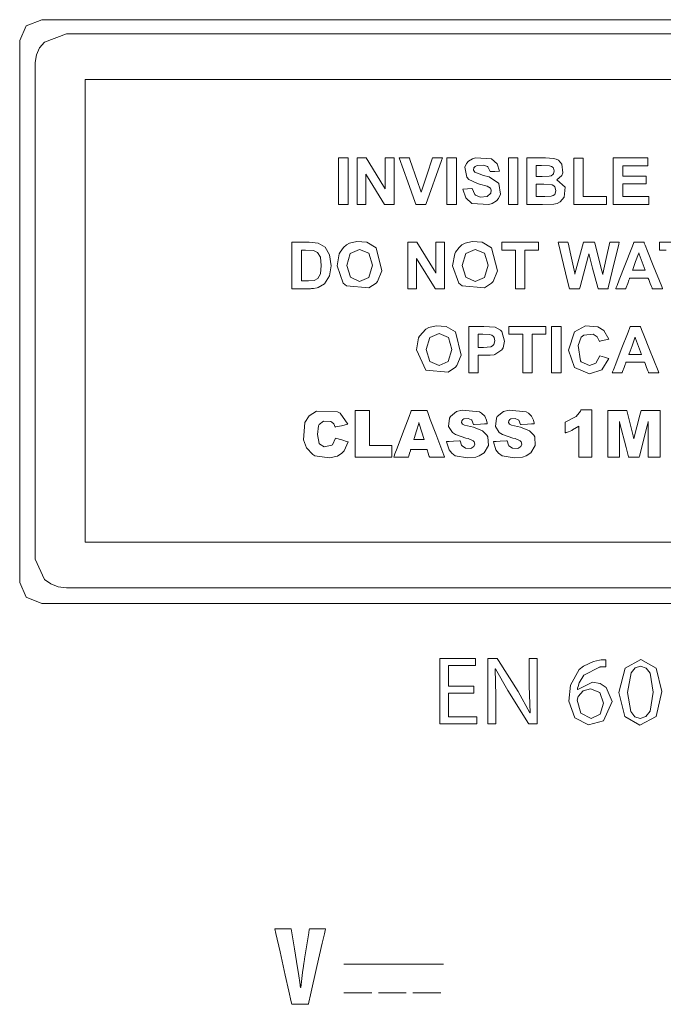
# Model space of a CAD drawing. Units: millimetres. Extents: x -67 to 69, y -63 to 75.
# Drawn here: x -23 to -11, y -37 to -18 of the extents above; entities that cross this region are included whole.
import ezdxf

# ---------------------------------------------------------------- set-up
doc = ezdxf.new("R2010")
doc.units = ezdxf.units.MM
doc.layers.add('Top$21', color=7, linetype='Continuous', true_color=0xffffff)

msp = doc.modelspace()

# ---------------------------------------------------------------- linework, layer by layer
at = {"layer": 'Top$21', "color": 7, "linetype": 'Continuous', "lineweight": 13}
for p, q in [((-21.798, -19.266), (-21.798, -27.992)), ((5.141, -19.266), (-21.798, -19.266)), ((-21.798, -27.992), (5.141, -27.992)), ((-16.917, -35.951), (-15.039, -35.951)), ((-16.917, -36.495), (-16.392, -36.495)), ((-16.268, -36.495), (-15.742, -36.495)), ((-15.618, -36.495), (-15.093, -36.495))]:
    msp.add_line(p, q, dxfattribs=at)
for points in [[(5.955, -29.148), (-8.328, -29.148), (-22.612, -29.148), (-22.909, -29.032), (-23.032, -28.754), (-23.032, -23.644), (-23.032, -18.534), (-22.909, -18.255), (-22.612, -18.139), (-8.328, -18.139), (5.955, -18.139), (6.253, -18.255), (6.376, -18.534), (6.376, -23.644), (6.376, -28.754), (6.253, -29.032), (5.955, -29.148)], [(-15.562, -21.624), (-15.562, -21.623), (-15.563, -21.621), (-15.575, -21.587), (-15.715, -21.195), (-15.876, -20.747), (-15.876, -20.746), (-15.876, -20.746), (-15.876, -20.746), (-15.876, -20.746), (-15.876, -20.746), (-15.873, -20.746), (-15.831, -20.746), (-15.684, -20.746), (-15.684, -20.746), (-15.684, -20.746), (-15.684, -20.746), (-15.684, -20.746), (-15.684, -20.746), (-15.673, -20.778), (-15.532, -21.19), (-15.476, -21.353), (-15.463, -21.393), (-15.462, -21.395), (-15.462, -21.395), (-15.462, -21.395), (-15.462, -21.395), (-15.462, -21.395), (-15.354, -21.071), (-15.247, -20.746), (-15.247, -20.746), (-15.247, -20.746), (-15.247, -20.746), (-15.247, -20.746), (-15.246, -20.746), (-15.235, -20.746), (-15.188, -20.746), (-15.068, -20.746), (-15.061, -20.746), (-15.059, -20.746), (-15.059, -20.746), (-15.077, -20.796), (-15.373, -21.622), (-15.373, -21.624), (-15.373, -21.624), (-15.373, -21.624), (-15.376, -21.624), (-15.425, -21.624), (-15.515, -21.624), (-15.559, -21.624), (-15.562, -21.624), (-15.562, -21.624), (-15.562, -21.624), (-15.562, -21.624)], [(-14.673, -21.338), (-14.587, -21.33), (-14.508, -21.322), (-14.501, -21.321), (-14.501, -21.321), (-14.501, -21.321), (-14.501, -21.321), (-14.501, -21.321), (-14.501, -21.321), (-14.449, -21.438), (-14.438, -21.449), (-14.348, -21.487), (-14.219, -21.475), (-14.148, -21.414), (-14.138, -21.354), (-14.154, -21.317), (-14.155, -21.316), (-14.219, -21.278), (-14.361, -21.239), (-14.412, -21.225), (-14.561, -21.153), (-14.602, -21.106), (-14.635, -20.923), (-14.603, -20.851), (-14.569, -20.809), (-14.494, -20.762), (-14.436, -20.743), (-14.133, -20.766), (-14.025, -20.859), (-13.985, -20.997), (-13.985, -20.997), (-13.985, -20.997), (-14.074, -21.001), (-14.154, -21.004), (-14.162, -21.005), (-14.162, -21.005), (-14.162, -21.005), (-14.162, -21.005), (-14.162, -21.005), (-14.162, -21.005), (-14.202, -20.916), (-14.211, -20.908), (-14.288, -20.88), (-14.406, -20.89), (-14.444, -20.91), (-14.465, -20.933), (-14.471, -20.978), (-14.447, -21.016), (-14.446, -21.017), (-14.283, -21.076), (-14.18, -21.104), (-14, -21.221), (-13.995, -21.228), (-13.967, -21.428), (-14.002, -21.509), (-14.04, -21.555), (-14.12, -21.607), (-14.183, -21.627), (-14.503, -21.603), (-14.619, -21.501), (-14.673, -21.338)], [(-17.047, -22.779), (-17.007, -22.554), (-16.99, -22.521), (-16.925, -22.433), (-16.871, -22.387), (-16.812, -22.354), (-16.674, -22.322), (-16.488, -22.336), (-16.312, -22.44), (-16.312, -22.44), (-16.312, -22.44), (-16.203, -22.875), (-16.284, -23.075), (-16.311, -23.107), (-16.446, -23.197), (-16.868, -23.16), (-16.931, -23.107), (-17.047, -22.779)], [(-14.868, -22.779), (-14.828, -22.554), (-14.812, -22.521), (-14.746, -22.433), (-14.692, -22.387), (-14.633, -22.354), (-14.496, -22.322), (-14.309, -22.336), (-14.134, -22.44), (-14.134, -22.44), (-14.134, -22.44), (-14.024, -22.875), (-14.106, -23.075), (-14.133, -23.107), (-14.268, -23.197), (-14.69, -23.16), (-14.753, -23.107), (-14.868, -22.779)], [(-12.666, -23.212), (-12.7, -23.068), (-12.775, -22.755), (-12.869, -22.359), (-12.875, -22.334), (-12.875, -22.334), (-12.819, -22.334), (-12.708, -22.334), (-12.694, -22.334), (-12.694, -22.334), (-12.694, -22.334), (-12.694, -22.335), (-12.69, -22.35), (-12.64, -22.58), (-12.565, -22.918), (-12.561, -22.936), (-12.561, -22.937), (-12.561, -22.937), (-12.56, -22.933), (-12.402, -22.337), (-12.401, -22.334), (-12.401, -22.334), (-12.401, -22.334), (-12.381, -22.334), (-12.199, -22.334), (-12.191, -22.334), (-12.19, -22.334), (-12.19, -22.334), (-12.189, -22.338), (-12.186, -22.353), (-12.054, -22.877), (-12.037, -22.945), (-12.037, -22.947), (-12.037, -22.947), (-12.036, -22.947), (-12.033, -22.932), (-11.969, -22.641), (-11.903, -22.338), (-11.902, -22.334), (-11.902, -22.334), (-11.902, -22.334), (-11.902, -22.334), (-11.896, -22.334), (-11.758, -22.334), (-11.725, -22.334), (-11.724, -22.334), (-11.724, -22.334), (-11.724, -22.334), (-11.724, -22.334), (-11.724, -22.336), (-11.733, -22.372), (-11.856, -22.88), (-11.933, -23.198), (-11.937, -23.212), (-11.937, -23.212), (-11.938, -23.212), (-12.123, -23.212), (-12.124, -23.212), (-12.124, -23.212), (-12.124, -23.212), (-12.125, -23.211), (-12.13, -23.192), (-12.228, -22.823), (-12.295, -22.572), (-12.299, -22.556), (-12.299, -22.556), (-12.299, -22.556), (-12.3, -22.557), (-12.313, -22.607), (-12.464, -23.176), (-12.473, -23.212), (-12.473, -23.212), (-12.474, -23.212), (-12.477, -23.212), (-12.582, -23.212), (-12.659, -23.212), (-12.665, -23.212), (-12.666, -23.212)], [(-16.864, -22.772), (-16.796, -22.998), (-16.796, -22.998), (-16.796, -22.998), (-16.621, -23.075), (-16.447, -22.999), (-16.379, -22.77), (-16.445, -22.545), (-16.621, -22.471), (-16.797, -22.546), (-16.797, -22.546), (-16.797, -22.546), (-16.864, -22.772)], [(-14.686, -22.772), (-14.617, -22.998), (-14.617, -22.998), (-14.617, -22.998), (-14.442, -23.075), (-14.268, -22.999), (-14.2, -22.77), (-14.266, -22.545), (-14.442, -22.471), (-14.619, -22.546), (-14.619, -22.546), (-14.619, -22.546), (-14.686, -22.772)], [(-15.549, -24.367), (-15.509, -24.142), (-15.493, -24.109), (-15.373, -23.975), (-15.314, -23.943), (-15.177, -23.91), (-14.99, -23.925), (-14.815, -24.028), (-14.815, -24.028), (-14.815, -24.028), (-14.706, -24.463), (-14.787, -24.664), (-14.814, -24.695), (-14.949, -24.785), (-15.371, -24.748), (-15.549, -24.367)], [(-12.092, -24.478), (-12.006, -24.505), (-11.928, -24.53), (-11.921, -24.532), (-11.921, -24.532), (-11.921, -24.532), (-11.921, -24.532), (-11.921, -24.532), (-11.921, -24.532), (-12.052, -24.745), (-12.052, -24.745), (-12.285, -24.815), (-12.572, -24.696), (-12.685, -24.369), (-12.571, -24.029), (-12.571, -24.029), (-12.362, -23.915), (-12.128, -23.932), (-12.013, -24.003), (-11.923, -24.164), (-11.923, -24.164), (-11.923, -24.164), (-12.011, -24.185), (-12.091, -24.205), (-12.098, -24.206), (-12.098, -24.206), (-12.098, -24.206), (-12.098, -24.206), (-12.098, -24.206), (-12.098, -24.206), (-12.141, -24.12), (-12.218, -24.069), (-12.391, -24.086), (-12.441, -24.129), (-12.498, -24.283), (-12.456, -24.574), (-12.442, -24.593), (-12.287, -24.664), (-12.165, -24.619), (-12.165, -24.619), (-12.165, -24.619), (-12.092, -24.478)], [(-15.367, -24.361), (-15.298, -24.587), (-15.298, -24.587), (-15.298, -24.587), (-15.123, -24.664), (-14.949, -24.587), (-14.949, -24.587), (-14.949, -24.587), (-14.881, -24.358), (-14.948, -24.133), (-14.948, -24.133), (-14.948, -24.133), (-15.123, -24.059), (-15.3, -24.134), (-15.3, -24.134), (-15.3, -24.134), (-15.367, -24.361)], [(-17.075, -26.029), (-16.956, -26.065), (-16.848, -26.098), (-16.838, -26.101), (-16.837, -26.101), (-16.837, -26.101), (-16.837, -26.101), (-16.837, -26.101), (-16.837, -26.101), (-16.913, -26.268), (-16.959, -26.317), (-17.041, -26.369), (-17.192, -26.402), (-17.468, -26.362), (-17.507, -26.34), (-17.625, -26.215), (-17.681, -26.062), (-17.654, -25.735), (-17.575, -25.613), (-17.435, -25.525), (-17.039, -25.534), (-16.987, -25.563), (-16.846, -25.769), (-16.846, -25.769), (-16.846, -25.769), (-16.965, -25.796), (-17.075, -25.82), (-17.084, -25.822), (-17.085, -25.822), (-17.085, -25.822), (-17.085, -25.822), (-17.085, -25.822), (-17.085, -25.822), (-17.111, -25.763), (-17.148, -25.727), (-17.167, -25.715), (-17.304, -25.709), (-17.382, -25.773), (-17.396, -25.8), (-17.419, -25.963), (-17.383, -26.135), (-17.375, -26.146), (-17.288, -26.196), (-17.143, -26.166), (-17.133, -26.156), (-17.075, -26.029)], [(-15.349, -26.243), (-15.349, -26.243), (-15.349, -26.243), (-15.35, -26.243), (-15.362, -26.243), (-15.503, -26.243), (-15.619, -26.243), (-15.649, -26.243), (-15.655, -26.243), (-15.657, -26.243), (-15.657, -26.243), (-15.657, -26.243), (-15.657, -26.243), (-15.657, -26.243), (-15.657, -26.243), (-15.657, -26.243), (-15.657, -26.243), (-15.657, -26.243), (-15.657, -26.243), (-15.657, -26.243), (-15.657, -26.244), (-15.657, -26.244), (-15.658, -26.246), (-15.66, -26.253), (-15.665, -26.271), (-15.678, -26.316), (-15.694, -26.37), (-15.698, -26.384), (-15.699, -26.388), (-15.7, -26.388), (-15.7, -26.388), (-15.7, -26.388), (-15.7, -26.388), (-15.7, -26.388), (-15.7, -26.388), (-15.7, -26.388), (-15.7, -26.388), (-15.7, -26.388), (-15.7, -26.388), (-15.7, -26.388), (-15.702, -26.388), (-15.706, -26.388), (-15.718, -26.388), (-15.753, -26.388), (-15.838, -26.388), (-15.965, -26.388), (-15.976, -26.388), (-15.976, -26.388), (-15.976, -26.388), (-15.976, -26.388), (-15.976, -26.388), (-15.976, -26.388), (-15.976, -26.388), (-15.976, -26.388), (-15.976, -26.388), (-15.976, -26.388), (-15.976, -26.388), (-15.976, -26.386), (-15.974, -26.382), (-15.969, -26.369), (-15.955, -26.33), (-15.913, -26.22), (-15.811, -25.95), (-15.687, -25.62), (-15.655, -25.534), (-15.648, -25.515), (-15.647, -25.512), (-15.647, -25.511), (-15.647, -25.511), (-15.647, -25.511), (-15.647, -25.511), (-15.647, -25.511), (-15.647, -25.511), (-15.647, -25.511), (-15.647, -25.511), (-15.646, -25.511), (-15.646, -25.511), (-15.646, -25.511), (-15.644, -25.511), (-15.64, -25.511), (-15.627, -25.511), (-15.59, -25.511), (-15.499, -25.511), (-15.388, -25.511), (-15.359, -25.511), (-15.353, -25.511), (-15.351, -25.511), (-15.351, -25.511), (-15.351, -25.511), (-15.351, -25.511), (-15.351, -25.511), (-15.351, -25.511), (-15.351, -25.511), (-15.351, -25.511), (-15.351, -25.511), (-15.351, -25.511), (-15.351, -25.511), (-15.351, -25.511), (-15.35, -25.513), (-15.349, -25.517), (-15.344, -25.53), (-15.329, -25.569), (-15.288, -25.679), (-15.186, -25.95), (-15.035, -26.351), (-15.022, -26.386), (-15.021, -26.388), (-15.021, -26.388), (-15.021, -26.388), (-15.021, -26.388), (-15.021, -26.388), (-15.021, -26.388), (-15.021, -26.388), (-15.021, -26.388), (-15.021, -26.388), (-15.021, -26.388), (-15.022, -26.388), (-15.023, -26.388), (-15.027, -26.388), (-15.04, -26.388), (-15.076, -26.388), (-15.163, -26.388), (-15.27, -26.388), (-15.298, -26.388), (-15.304, -26.388), (-15.305, -26.388), (-15.305, -26.388), (-15.305, -26.388), (-15.305, -26.388), (-15.305, -26.388), (-15.305, -26.388), (-15.305, -26.388), (-15.305, -26.388), (-15.305, -26.388), (-15.305, -26.388), (-15.305, -26.388), (-15.305, -26.388), (-15.305, -26.387), (-15.306, -26.385), (-15.308, -26.379), (-15.314, -26.361), (-15.327, -26.316), (-15.347, -26.249), (-15.349, -26.244), (-15.349, -26.243), (-15.349, -26.243), (-15.349, -26.243)], [(-14.982, -26.098), (-14.982, -26.098), (-14.982, -26.098), (-14.982, -26.098), (-14.982, -26.098), (-14.981, -26.098), (-14.977, -26.097), (-14.965, -26.097), (-14.933, -26.095), (-14.853, -26.09), (-14.736, -26.082), (-14.725, -26.082), (-14.725, -26.082), (-14.724, -26.082), (-14.724, -26.082), (-14.724, -26.082), (-14.724, -26.082), (-14.699, -26.164), (-14.69, -26.177), (-14.624, -26.223), (-14.525, -26.226), (-14.467, -26.189), (-14.45, -26.145), (-14.461, -26.101), (-14.48, -26.079), (-14.573, -26.04), (-14.619, -26.029), (-14.813, -25.962), (-14.873, -25.922), (-14.943, -25.81), (-14.928, -25.657), (-14.91, -25.625), (-14.792, -25.53), (-14.685, -25.503), (-14.363, -25.534), (-14.32, -25.558), (-14.262, -25.619), (-14.229, -25.69), (-14.22, -25.726), (-14.217, -25.744), (-14.216, -25.751), (-14.216, -25.755), (-14.215, -25.756), (-14.215, -25.757), (-14.215, -25.757), (-14.215, -25.757), (-14.215, -25.757), (-14.215, -25.757), (-14.215, -25.757), (-14.215, -25.757), (-14.215, -25.757), (-14.215, -25.757), (-14.215, -25.757), (-14.215, -25.757), (-14.216, -25.758), (-14.217, -25.758), (-14.221, -25.758), (-14.232, -25.758), (-14.264, -25.76), (-14.343, -25.765), (-14.46, -25.772), (-14.47, -25.772), (-14.471, -25.772), (-14.471, -25.772), (-14.471, -25.772), (-14.471, -25.772), (-14.471, -25.772), (-14.506, -25.693), (-14.514, -25.686), (-14.576, -25.661), (-14.654, -25.667), (-14.675, -25.679), (-14.693, -25.702), (-14.698, -25.738), (-14.68, -25.765), (-14.679, -25.766), (-14.644, -25.784), (-14.588, -25.798), (-14.473, -25.826), (-14.306, -25.891), (-14.221, -25.973), (-14.204, -26.009), (-14.194, -26.169), (-14.275, -26.309), (-14.364, -26.366), (-14.433, -26.389), (-14.589, -26.403), (-14.818, -26.362), (-14.885, -26.317), (-14.935, -26.252), (-14.982, -26.098)], [(-14.097, -26.098), (-14.097, -26.098), (-14.097, -26.098), (-14.097, -26.098), (-14.097, -26.098), (-14.095, -26.098), (-14.092, -26.097), (-14.08, -26.097), (-14.048, -26.095), (-13.968, -26.09), (-13.851, -26.082), (-13.84, -26.082), (-13.839, -26.082), (-13.839, -26.082), (-13.839, -26.082), (-13.839, -26.082), (-13.839, -26.082), (-13.814, -26.164), (-13.805, -26.177), (-13.739, -26.223), (-13.64, -26.226), (-13.582, -26.189), (-13.565, -26.145), (-13.576, -26.101), (-13.595, -26.079), (-13.688, -26.04), (-13.734, -26.029), (-13.928, -25.962), (-13.988, -25.922), (-14.058, -25.81), (-14.043, -25.657), (-14.025, -25.625), (-13.907, -25.53), (-13.8, -25.503), (-13.478, -25.534), (-13.435, -25.558), (-13.377, -25.619), (-13.344, -25.69), (-13.335, -25.726), (-13.332, -25.744), (-13.331, -25.751), (-13.331, -25.755), (-13.33, -25.756), (-13.33, -25.757), (-13.33, -25.757), (-13.33, -25.757), (-13.33, -25.757), (-13.33, -25.757), (-13.33, -25.757), (-13.33, -25.757), (-13.33, -25.757), (-13.33, -25.757), (-13.33, -25.757), (-13.33, -25.757), (-13.331, -25.758), (-13.332, -25.758), (-13.336, -25.758), (-13.347, -25.758), (-13.379, -25.76), (-13.458, -25.765), (-13.575, -25.772), (-13.585, -25.772), (-13.586, -25.772), (-13.586, -25.772), (-13.586, -25.772), (-13.586, -25.772), (-13.586, -25.772), (-13.621, -25.693), (-13.629, -25.686), (-13.691, -25.661), (-13.769, -25.667), (-13.79, -25.679), (-13.808, -25.702), (-13.813, -25.738), (-13.795, -25.765), (-13.794, -25.766), (-13.759, -25.784), (-13.703, -25.798), (-13.588, -25.826), (-13.42, -25.891), (-13.336, -25.973), (-13.319, -26.009), (-13.309, -26.169), (-13.39, -26.309), (-13.479, -26.366), (-13.548, -26.389), (-13.704, -26.403), (-13.933, -26.362), (-14, -26.317), (-14.05, -26.252), (-14.097, -26.098)], [(-11.978, -30.342), (-12.042, -30.342), (-12.073, -30.345), (-12.088, -30.347), (-12.094, -30.348), (-12.097, -30.348), (-12.098, -30.349), (-12.099, -30.349), (-12.099, -30.349), (-12.099, -30.349), (-12.099, -30.349), (-12.099, -30.349), (-12.099, -30.349), (-12.099, -30.349), (-12.392, -30.503), (-12.481, -30.646), (-12.503, -30.716), (-12.51, -30.748), (-12.513, -30.762), (-12.514, -30.768), (-12.514, -30.771), (-12.514, -30.772), (-12.514, -30.772), (-12.514, -30.773), (-12.514, -30.773), (-12.514, -30.773), (-12.514, -30.773), (-12.514, -30.773), (-12.514, -30.773), (-12.514, -30.773), (-12.514, -30.773), (-12.514, -30.773), (-12.514, -30.773), (-12.513, -30.773), (-12.512, -30.773), (-12.51, -30.773), (-12.509, -30.773), (-12.509, -30.773), (-12.509, -30.773), (-12.509, -30.773), (-12.227, -30.635), (-12.086, -30.658), (-11.971, -30.731), (-11.861, -30.999), (-12.023, -31.365), (-12.304, -31.439), (-12.564, -31.303), (-12.678, -30.989), (-12.647, -30.69), (-12.478, -30.395), (-12.397, -30.329), (-12.209, -30.241), (-12.096, -30.219), (-12.064, -30.214), (-12.012, -30.21), (-11.992, -30.209), (-11.984, -30.209), (-11.981, -30.209), (-11.98, -30.209), (-11.979, -30.209), (-11.979, -30.209), (-11.978, -30.209), (-11.978, -30.209), (-11.978, -30.209), (-11.978, -30.209), (-11.978, -30.209), (-11.978, -30.209), (-11.978, -30.209), (-11.978, -30.209), (-11.978, -30.21), (-11.978, -30.21), (-11.978, -30.212), (-11.978, -30.218), (-11.978, -30.235), (-11.978, -30.275), (-11.978, -30.336), (-11.978, -30.341), (-11.978, -30.341), (-11.978, -30.342), (-11.978, -30.342)], [(-10.923, -30.811), (-11.032, -31.278), (-11.338, -31.441), (-11.622, -31.282), (-11.733, -30.828), (-11.733, -30.828), (-11.733, -30.828), (-11.616, -30.368), (-11.318, -30.208), (-11.026, -30.367), (-10.923, -30.811)], [(-11.571, -30.83), (-11.505, -31.189), (-11.429, -31.284), (-11.329, -31.316), (-11.221, -31.281), (-11.145, -31.182), (-11.085, -30.819), (-11.143, -30.465), (-11.219, -30.367), (-11.327, -30.332), (-11.425, -30.364), (-11.502, -30.459), (-11.571, -30.83)], [(-12.256, -31.316), (-12.088, -31.237), (-12.024, -31.03), (-12.091, -30.829), (-12.27, -30.756), (-12.406, -30.797), (-12.502, -30.903), (-12.502, -30.903), (-12.502, -30.903), (-12.52, -30.975), (-12.52, -30.975), (-12.52, -30.975), (-12.451, -31.219), (-12.257, -31.316), (-12.256, -31.316), (-12.256, -31.316), (-12.256, -31.316), (-12.256, -31.316), (-12.256, -31.316), (-12.256, -31.316)], [(-17.9, -36.708), (-17.9, -36.708), (-17.9, -36.708), (-17.9, -36.708), (-17.9, -36.708), (-17.901, -36.707), (-17.901, -36.705), (-17.91, -36.664), (-17.955, -36.463), (-18.023, -36.161), (-18.122, -35.718), (-18.199, -35.376), (-18.218, -35.288), (-18.219, -35.283), (-18.22, -35.283), (-18.22, -35.282), (-18.22, -35.282), (-18.22, -35.282), (-18.219, -35.282), (-18.217, -35.282), (-18.207, -35.282), (-18.066, -35.282), (-17.926, -35.282), (-17.915, -35.282), (-17.913, -35.282), (-17.913, -35.282), (-17.913, -35.282), (-17.912, -35.285), (-17.906, -35.323), (-17.85, -35.662), (-17.811, -35.898), (-17.767, -36.17), (-17.749, -36.295), (-17.742, -36.35), (-17.74, -36.374), (-17.738, -36.385), (-17.738, -36.39), (-17.738, -36.392), (-17.737, -36.392), (-17.737, -36.393), (-17.737, -36.393), (-17.737, -36.393), (-17.737, -36.393), (-17.737, -36.393), (-17.737, -36.393), (-17.737, -36.393), (-17.737, -36.393), (-17.737, -36.393), (-17.737, -36.393), (-17.737, -36.393), (-17.735, -36.393), (-17.733, -36.393), (-17.733, -36.393), (-17.733, -36.393), (-17.733, -36.393), (-17.733, -36.393), (-17.733, -36.393), (-17.733, -36.393), (-17.698, -36.109), (-17.68, -35.986), (-17.672, -35.933), (-17.668, -35.91), (-17.667, -35.9), (-17.666, -35.895), (-17.666, -35.893), (-17.665, -35.892), (-17.665, -35.892), (-17.665, -35.892), (-17.665, -35.892), (-17.665, -35.892), (-17.665, -35.892), (-17.665, -35.892), (-17.665, -35.891), (-17.665, -35.891), (-17.665, -35.89), (-17.665, -35.887), (-17.663, -35.878), (-17.659, -35.851), (-17.647, -35.775), (-17.617, -35.587), (-17.58, -35.358), (-17.571, -35.298), (-17.569, -35.286), (-17.568, -35.283), (-17.568, -35.283), (-17.568, -35.282), (-17.568, -35.282), (-17.568, -35.282), (-17.568, -35.282), (-17.568, -35.282), (-17.568, -35.282), (-17.568, -35.282), (-17.568, -35.282), (-17.568, -35.282), (-17.568, -35.282), (-17.566, -35.282), (-17.562, -35.282), (-17.548, -35.282), (-17.51, -35.282), (-17.416, -35.282), (-17.276, -35.282), (-17.264, -35.282), (-17.263, -35.282), (-17.263, -35.282), (-17.263, -35.282), (-17.263, -35.282), (-17.263, -35.282), (-17.263, -35.282), (-17.263, -35.282), (-17.263, -35.283), (-17.263, -35.283), (-17.263, -35.283), (-17.264, -35.283), (-17.264, -35.286), (-17.266, -35.292), (-17.27, -35.314), (-17.285, -35.377), (-17.326, -35.555), (-17.426, -35.995), (-17.549, -36.532), (-17.581, -36.671), (-17.588, -36.701), (-17.589, -36.707), (-17.589, -36.708), (-17.589, -36.708), (-17.589, -36.708), (-17.589, -36.708), (-17.589, -36.708), (-17.589, -36.708), (-17.589, -36.708), (-17.589, -36.708), (-17.589, -36.708), (-17.589, -36.708), (-17.589, -36.708), (-17.59, -36.708), (-17.591, -36.708), (-17.596, -36.708), (-17.61, -36.708), (-17.649, -36.708), (-17.745, -36.708), (-17.887, -36.708), (-17.899, -36.708), (-17.9, -36.708), (-17.9, -36.708), (-17.9, -36.708), (-17.9, -36.708)]]:
    msp.add_lwpolyline(points, close=True, dxfattribs=at)
for points in [[(-8.328, -18.404), (-11.211, -18.404), (-13.981, -18.404), (-16.523, -18.404), (-18.724, -18.404), (-20.288, -18.404), (-21.422, -18.404), (-21.961, -18.404), (-22.149, -18.404), (-22.566, -18.562), (-22.658, -18.672), (-22.718, -18.801), (-22.739, -18.944), (-22.739, -19.207), (-22.739, -19.919), (-22.739, -20.968), (-22.739, -22.242), (-22.739, -23.629), (-22.739, -25.545), (-22.739, -27.152), (-22.739, -27.683), (-22.739, -28.067), (-22.739, -28.25), (-22.739, -28.313), (-22.566, -28.696), (-22.446, -28.78), (-22.305, -28.835), (-22.149, -28.854), (-21.898, -28.854), (-21.186, -28.854), (-20.07, -28.854), (-18.609, -28.854), (-16.861, -28.854), (-14.235, -28.854), (-11.347, -28.854), (-8.328, -28.854)], [(-8.328, -27.992), (-11.664, -27.992), (-14.814, -27.992), (-17.588, -27.992), (-19.312, -27.992), (-20.64, -27.992), (-21.495, -27.992), (-21.778, -27.992), (-21.796, -27.992), (-21.797, -27.992), (-21.798, -27.992), (-21.798, -27.992), (-21.798, -27.992), (-21.798, -27.992), (-21.798, -27.992), (-21.798, -27.991), (-21.798, -27.99), (-21.798, -27.986), (-21.798, -27.972), (-21.798, -27.931), (-21.798, -27.802), (-21.798, -27.416), (-21.798, -26.323), (-21.798, -25.045), (-21.798, -23.629), (-21.798, -22.027), (-21.798, -20.629), (-21.798, -19.838), (-21.798, -19.364), (-21.798, -19.272), (-21.798, -19.266), (-21.798, -19.266), (-21.798, -19.266), (-21.798, -19.266), (-21.797, -19.266), (-21.797, -19.266), (-21.796, -19.266), (-21.792, -19.266), (-21.778, -19.266), (-21.737, -19.266), (-21.609, -19.266), (-21.211, -19.266), (-20.018, -19.266), (-18.504, -19.266), (-16.644, -19.266), (-14.085, -19.266), (-11.27, -19.266), (-8.328, -19.266)], [(-17.017, -21.624), (-17.017, -21.185), (-17.017, -20.883), (-17.017, -20.756), (-17.017, -20.747), (-17.017, -20.746), (-17.017, -20.746), (-17.017, -20.746), (-16.928, -20.746), (-16.867, -20.746), (-16.842, -20.746), (-16.84, -20.746), (-16.84, -20.746), (-16.84, -20.746), (-16.84, -21.185), (-16.84, -21.486), (-16.84, -21.614), (-16.84, -21.623), (-16.84, -21.623), (-16.84, -21.624), (-16.84, -21.624), (-16.928, -21.624), (-17.009, -21.624), (-17.017, -21.624), (-17.017, -21.624), (-17.017, -21.624), (-17.017, -21.624)], [(-16.669, -21.624), (-16.669, -20.932), (-16.669, -20.76), (-16.669, -20.746), (-16.669, -20.746), (-16.665, -20.746), (-16.646, -20.746), (-16.551, -20.746), (-16.5, -20.746), (-16.497, -20.746), (-16.496, -20.747), (-16.171, -21.278), (-16.138, -21.332), (-16.138, -21.332), (-16.138, -21.332), (-16.138, -21.332), (-16.138, -21.332), (-16.138, -21.328), (-16.138, -20.838), (-16.138, -20.747), (-16.138, -20.746), (-16.138, -20.746), (-16.138, -20.746), (-16.138, -20.746), (-16.136, -20.746), (-16.048, -20.746), (-15.98, -20.746), (-15.974, -20.746), (-15.973, -20.746), (-15.973, -20.746), (-15.973, -20.746), (-15.973, -21.437), (-15.973, -21.61), (-15.973, -21.624), (-15.974, -21.624), (-15.978, -21.624), (-15.997, -21.624), (-16.095, -21.624), (-16.148, -21.624), (-16.151, -21.624), (-16.152, -21.623), (-16.472, -21.104), (-16.505, -21.052), (-16.505, -21.051), (-16.505, -21.051), (-16.505, -21.051), (-16.505, -21.051), (-16.505, -21.055), (-16.505, -21.534), (-16.505, -21.623), (-16.505, -21.624), (-16.505, -21.624), (-16.505, -21.624), (-16.505, -21.624), (-16.507, -21.624), (-16.595, -21.624), (-16.663, -21.624), (-16.669, -21.624), (-16.669, -21.624), (-16.669, -21.624), (-16.669, -21.624)], [(-14.974, -21.624), (-14.974, -21.185), (-14.974, -20.883), (-14.974, -20.756), (-14.974, -20.747), (-14.974, -20.746), (-14.974, -20.746), (-14.974, -20.746), (-14.885, -20.746), (-14.825, -20.746), (-14.799, -20.746), (-14.797, -20.746), (-14.797, -20.746), (-14.797, -20.746), (-14.797, -21.185), (-14.797, -21.486), (-14.797, -21.614), (-14.797, -21.623), (-14.797, -21.623), (-14.797, -21.624), (-14.797, -21.624), (-14.885, -21.624), (-14.966, -21.624), (-14.974, -21.624), (-14.974, -21.624), (-14.974, -21.624), (-14.974, -21.624)], [(-13.816, -21.624), (-13.816, -21.185), (-13.816, -20.883), (-13.816, -20.756), (-13.816, -20.747), (-13.816, -20.746), (-13.816, -20.746), (-13.816, -20.746), (-13.728, -20.746), (-13.667, -20.746), (-13.641, -20.746), (-13.639, -20.746), (-13.639, -20.746), (-13.639, -20.746), (-13.639, -21.185), (-13.639, -21.486), (-13.639, -21.614), (-13.639, -21.623), (-13.639, -21.623), (-13.639, -21.624), (-13.639, -21.624), (-13.728, -21.624), (-13.809, -21.624), (-13.816, -21.624), (-13.816, -21.624), (-13.816, -21.624), (-13.816, -21.624)], [(-13.47, -20.746), (-13.294, -20.746), (-13.119, -20.746), (-12.964, -20.755), (-12.915, -20.768), (-12.872, -20.791), (-12.805, -20.864), (-12.805, -20.864), (-12.805, -20.864), (-12.786, -21.026), (-12.811, -21.08), (-12.901, -21.157), (-12.901, -21.157), (-12.901, -21.157), (-12.746, -21.298), (-12.763, -21.486), (-12.763, -21.486), (-12.839, -21.576), (-12.893, -21.603), (-12.957, -21.618), (-13.171, -21.624), (-13.32, -21.624), (-13.423, -21.624), (-13.466, -21.624), (-13.47, -21.624), (-13.47, -21.624), (-13.47, -21.624), (-13.47, -21.624), (-13.47, -21.185), (-13.47, -20.784), (-13.47, -20.749), (-13.47, -20.746), (-13.47, -20.746), (-13.47, -20.746)], [(-12.581, -21.624), (-12.581, -20.811), (-12.581, -20.757), (-12.581, -20.754), (-12.581, -20.753), (-12.58, -20.753), (-12.579, -20.753), (-12.573, -20.753), (-12.492, -20.753), (-12.411, -20.753), (-12.405, -20.753), (-12.404, -20.753), (-12.403, -20.753), (-12.403, -20.754), (-12.403, -20.756), (-12.403, -20.801), (-12.403, -21.199), (-12.403, -21.453), (-12.403, -21.474), (-12.403, -21.476), (-12.403, -21.476), (-11.992, -21.476), (-11.965, -21.476), (-11.963, -21.476), (-11.963, -21.476), (-11.963, -21.476), (-11.963, -21.477), (-11.963, -21.482), (-11.963, -21.55), (-11.963, -21.617), (-11.963, -21.622), (-11.963, -21.623), (-11.963, -21.624), (-11.963, -21.624), (-11.966, -21.624), (-12.004, -21.624), (-12.344, -21.624), (-12.561, -21.624), (-12.579, -21.624), (-12.581, -21.624), (-12.581, -21.624)], [(-11.837, -21.624), (-11.837, -21.103), (-11.837, -20.747), (-11.817, -20.746), (-11.551, -20.746), (-11.194, -20.746), (-11.186, -20.746), (-11.186, -20.746), (-11.186, -20.769), (-11.186, -20.848), (-11.186, -20.891), (-11.186, -20.894), (-11.186, -20.895), (-11.186, -20.895), (-11.186, -20.895), (-11.628, -20.895), (-11.658, -20.895), (-11.66, -20.895), (-11.66, -20.895), (-11.66, -20.896), (-11.66, -20.903), (-11.66, -20.992), (-11.66, -21.081), (-11.66, -21.088), (-11.66, -21.089), (-11.66, -21.089), (-11.658, -21.089), (-11.631, -21.089), (-11.388, -21.089), (-11.233, -21.089), (-11.22, -21.089), (-11.219, -21.089), (-11.219, -21.214), (-11.219, -21.237), (-11.219, -21.237), (-11.225, -21.237), (-11.466, -21.237), (-11.646, -21.237), (-11.66, -21.237), (-11.66, -21.334), (-11.66, -21.43), (-11.66, -21.472), (-11.66, -21.476), (-11.66, -21.476), (-11.66, -21.476), (-11.202, -21.476), (-11.172, -21.476), (-11.169, -21.476), (-11.169, -21.476), (-11.169, -21.477), (-11.169, -21.482), (-11.169, -21.55), (-11.169, -21.617), (-11.169, -21.622), (-11.169, -21.623), (-11.169, -21.624), (-11.172, -21.624), (-11.213, -21.624), (-11.581, -21.624), (-11.816, -21.624), (-11.835, -21.624), (-11.837, -21.624)], [(-13.293, -20.892), (-13.293, -20.994), (-13.293, -21.064), (-13.293, -21.093), (-13.293, -21.095), (-13.293, -21.095), (-13.293, -21.095), (-13.235, -21.095), (-13.177, -21.095), (-13.048, -21.092), (-13.007, -21.082), (-12.976, -21.061), (-12.965, -21.047), (-12.95, -20.992), (-12.963, -20.94), (-12.973, -20.926), (-13.001, -20.906), (-13.039, -20.895), (-13.191, -20.892), (-13.242, -20.892), (-13.288, -20.892), (-13.292, -20.892), (-13.293, -20.892), (-13.293, -20.892), (-13.293, -20.892)], [(-13.293, -21.241), (-13.293, -21.358), (-13.293, -21.439), (-13.293, -21.473), (-13.293, -21.476), (-13.293, -21.476), (-13.293, -21.476), (-13.293, -21.476), (-13.211, -21.476), (-13.129, -21.476), (-13.007, -21.47), (-12.971, -21.458), (-12.943, -21.435), (-12.932, -21.42), (-12.918, -21.361), (-12.937, -21.294), (-12.961, -21.27), (-12.993, -21.254), (-13.15, -21.241), (-13.221, -21.241), (-13.287, -21.241), (-13.292, -21.241), (-13.293, -21.241), (-13.293, -21.241), (-13.293, -21.241)], [(-17.897, -22.334), (-17.735, -22.334), (-17.623, -22.334), (-17.573, -22.334), (-17.406, -22.351), (-17.406, -22.351), (-17.406, -22.351), (-17.274, -22.432), (-17.274, -22.432), (-17.19, -22.574), (-17.161, -22.781), (-17.188, -22.968), (-17.188, -22.968), (-17.282, -23.123), (-17.282, -23.123), (-17.406, -23.193), (-17.421, -23.197), (-17.493, -23.209), (-17.531, -23.211), (-17.549, -23.212), (-17.557, -23.212), (-17.56, -23.212), (-17.562, -23.212), (-17.563, -23.212), (-17.563, -23.212), (-17.563, -23.212), (-17.563, -23.212), (-17.563, -23.212), (-17.563, -23.212), (-17.563, -23.212), (-17.564, -23.212), (-17.566, -23.212), (-17.57, -23.212), (-17.585, -23.212), (-17.627, -23.212), (-17.73, -23.212), (-17.844, -23.212), (-17.893, -23.212), (-17.896, -23.212), (-17.897, -23.212), (-17.897, -23.212), (-17.897, -23.212), (-17.897, -23.212), (-17.897, -23.212), (-17.897, -23.212), (-17.897, -23.212), (-17.897, -23.211), (-17.897, -23.21), (-17.897, -23.206), (-17.897, -23.193), (-17.897, -23.154), (-17.897, -23.044), (-17.897, -22.773), (-17.897, -22.372), (-17.897, -22.337), (-17.897, -22.335), (-17.897, -22.334), (-17.897, -22.334)], [(-15.715, -23.212), (-15.715, -22.521), (-15.715, -22.348), (-15.715, -22.334), (-15.715, -22.334), (-15.711, -22.334), (-15.692, -22.334), (-15.597, -22.334), (-15.546, -22.334), (-15.543, -22.334), (-15.543, -22.335), (-15.217, -22.866), (-15.184, -22.92), (-15.184, -22.92), (-15.184, -22.92), (-15.184, -22.92), (-15.184, -22.92), (-15.184, -22.917), (-15.184, -22.426), (-15.184, -22.335), (-15.184, -22.334), (-15.184, -22.334), (-15.184, -22.334), (-15.184, -22.334), (-15.182, -22.334), (-15.094, -22.334), (-15.026, -22.334), (-15.02, -22.334), (-15.02, -22.334), (-15.02, -22.334), (-15.02, -22.334), (-15.02, -23.026), (-15.02, -23.198), (-15.02, -23.212), (-15.02, -23.212), (-15.024, -23.212), (-15.044, -23.212), (-15.141, -23.212), (-15.194, -23.212), (-15.197, -23.212), (-15.198, -23.211), (-15.518, -22.692), (-15.551, -22.64), (-15.551, -22.64), (-15.551, -22.64), (-15.551, -22.64), (-15.551, -22.64), (-15.551, -22.643), (-15.551, -23.122), (-15.551, -23.211), (-15.551, -23.212), (-15.551, -23.212), (-15.551, -23.212), (-15.551, -23.212), (-15.553, -23.212), (-15.641, -23.212), (-15.709, -23.212), (-15.715, -23.212), (-15.715, -23.212), (-15.715, -23.212), (-15.715, -23.212)], [(-13.681, -23.212), (-13.681, -22.847), (-13.681, -22.597), (-13.681, -22.491), (-13.681, -22.483), (-13.681, -22.483), (-13.681, -22.483), (-13.812, -22.483), (-13.901, -22.483), (-13.939, -22.483), (-13.942, -22.483), (-13.942, -22.483), (-13.942, -22.483), (-13.942, -22.409), (-13.942, -22.358), (-13.942, -22.336), (-13.942, -22.335), (-13.942, -22.334), (-13.942, -22.334), (-13.593, -22.334), (-13.354, -22.334), (-13.252, -22.334), (-13.245, -22.334), (-13.245, -22.334), (-13.245, -22.334), (-13.245, -22.409), (-13.245, -22.46), (-13.245, -22.481), (-13.245, -22.483), (-13.245, -22.483), (-13.245, -22.483), (-13.375, -22.483), (-13.464, -22.483), (-13.501, -22.483), (-13.504, -22.483), (-13.504, -22.483), (-13.504, -22.483), (-13.504, -22.847), (-13.504, -23.098), (-13.504, -23.204), (-13.504, -23.211), (-13.504, -23.212), (-13.504, -23.212), (-13.593, -23.212), (-13.674, -23.212), (-13.681, -23.212), (-13.681, -23.212), (-13.681, -23.212), (-13.681, -23.212)], [(-10.91, -23.212), (-10.91, -23.212), (-10.91, -23.212), (-10.91, -23.212), (-10.911, -23.212), (-10.914, -23.212), (-10.922, -23.212), (-10.946, -23.212), (-11.006, -23.212), (-11.078, -23.212), (-11.097, -23.212), (-11.101, -23.212), (-11.102, -23.212), (-11.102, -23.212), (-11.102, -23.212), (-11.102, -23.212), (-11.102, -23.212), (-11.102, -23.212), (-11.102, -23.212), (-11.102, -23.212), (-11.102, -23.212), (-11.102, -23.212), (-11.102, -23.211), (-11.103, -23.21), (-11.104, -23.208), (-11.107, -23.199), (-11.117, -23.174), (-11.141, -23.112), (-11.169, -23.037), (-11.177, -23.018), (-11.178, -23.013), (-11.179, -23.013), (-11.179, -23.012), (-11.179, -23.012), (-11.179, -23.012), (-11.179, -23.012), (-11.179, -23.012), (-11.179, -23.012), (-11.179, -23.012), (-11.179, -23.012), (-11.179, -23.012), (-11.18, -23.012), (-11.181, -23.012), (-11.186, -23.012), (-11.202, -23.012), (-11.246, -23.012), (-11.354, -23.012), (-11.486, -23.012), (-11.52, -23.012), (-11.528, -23.012), (-11.529, -23.012), (-11.529, -23.012), (-11.529, -23.012), (-11.53, -23.012), (-11.53, -23.012), (-11.53, -23.012), (-11.53, -23.012), (-11.53, -23.012), (-11.53, -23.012), (-11.53, -23.012), (-11.53, -23.013), (-11.53, -23.013), (-11.53, -23.014), (-11.531, -23.017), (-11.534, -23.026), (-11.543, -23.051), (-11.566, -23.112), (-11.593, -23.187), (-11.6, -23.207), (-11.601, -23.211), (-11.602, -23.212), (-11.602, -23.212), (-11.602, -23.212), (-11.602, -23.212), (-11.602, -23.212), (-11.602, -23.212), (-11.602, -23.212), (-11.602, -23.212), (-11.602, -23.212), (-11.602, -23.212), (-11.602, -23.212), (-11.603, -23.212), (-11.606, -23.212), (-11.614, -23.212), (-11.638, -23.212), (-11.696, -23.212), (-11.782, -23.212), (-11.789, -23.212), (-11.79, -23.212), (-11.79, -23.212), (-11.79, -23.212), (-11.79, -23.212), (-11.79, -23.212), (-11.79, -23.212), (-11.79, -23.212), (-11.79, -23.212), (-11.79, -23.212), (-11.79, -23.211), (-11.789, -23.21), (-11.787, -23.206), (-11.782, -23.193), (-11.767, -23.154), (-11.724, -23.044), (-11.619, -22.773), (-11.49, -22.443), (-11.457, -22.358), (-11.45, -22.339), (-11.448, -22.335), (-11.448, -22.335), (-11.448, -22.334), (-11.448, -22.334), (-11.448, -22.334), (-11.448, -22.334), (-11.448, -22.334), (-11.448, -22.334), (-11.448, -22.334), (-11.448, -22.334), (-11.448, -22.334), (-11.448, -22.334), (-11.447, -22.334), (-11.444, -22.334), (-11.436, -22.334), (-11.412, -22.334), (-11.354, -22.334), (-11.284, -22.334), (-11.266, -22.334), (-11.262, -22.334), (-11.261, -22.334), (-11.261, -22.334), (-11.261, -22.334), (-11.261, -22.334), (-11.261, -22.334), (-11.261, -22.334), (-11.261, -22.334), (-11.261, -22.334), (-11.261, -22.334), (-11.261, -22.335), (-11.261, -22.335), (-11.26, -22.336), (-11.258, -22.341), (-11.253, -22.354), (-11.238, -22.392), (-11.194, -22.502), (-11.085, -22.773), (-10.925, -23.174), (-10.911, -23.209), (-10.91, -23.212), (-10.91, -23.212), (-10.91, -23.212)], [(-10.839, -22.483), (-10.928, -22.483), (-10.966, -22.483), (-10.969, -22.483), (-10.969, -22.483), (-10.969, -22.483), (-10.969, -22.409), (-10.969, -22.358), (-10.969, -22.336), (-10.969, -22.335), (-10.969, -22.334), (-10.969, -22.334), (-10.621, -22.334)], [(-17.719, -22.483), (-17.719, -22.773), (-17.719, -22.973), (-17.719, -23.057), (-17.719, -23.064), (-17.719, -23.064), (-17.719, -23.064), (-17.719, -23.064), (-17.653, -23.064), (-17.587, -23.064), (-17.48, -23.055), (-17.409, -23.019), (-17.409, -23.019), (-17.409, -23.019), (-17.362, -22.934), (-17.344, -22.774), (-17.362, -22.617), (-17.413, -22.533), (-17.413, -22.533), (-17.413, -22.533), (-17.494, -22.491), (-17.64, -22.483), (-17.68, -22.483), (-17.716, -22.483), (-17.719, -22.483), (-17.719, -22.483), (-17.719, -22.483), (-17.719, -22.483)], [(-11.236, -22.865), (-11.349, -22.56), (-11.356, -22.54), (-11.357, -22.539), (-11.357, -22.539), (-11.357, -22.539), (-11.357, -22.539), (-11.357, -22.54), (-11.358, -22.542), (-11.362, -22.553), (-11.416, -22.702), (-11.47, -22.851), (-11.474, -22.862), (-11.475, -22.864), (-11.475, -22.865), (-11.475, -22.865), (-11.475, -22.865), (-11.475, -22.865), (-11.474, -22.865), (-11.459, -22.865), (-11.328, -22.865), (-11.243, -22.865), (-11.236, -22.865), (-11.236, -22.865), (-11.236, -22.865), (-11.236, -22.865)], [(-14.56, -24.8), (-14.56, -24.8), (-14.56, -24.8), (-14.56, -24.8), (-14.56, -24.799), (-14.56, -24.798), (-14.56, -24.794), (-14.56, -24.781), (-14.56, -24.742), (-14.56, -24.632), (-14.56, -24.361), (-14.56, -24.06), (-14.56, -23.932), (-14.56, -23.923), (-14.56, -23.923), (-14.56, -23.923), (-14.56, -23.923), (-14.56, -23.923), (-14.56, -23.923), (-14.56, -23.923), (-14.56, -23.923), (-14.559, -23.923), (-14.558, -23.923), (-14.554, -23.923), (-14.541, -23.923), (-14.506, -23.923), (-14.418, -23.923), (-14.311, -23.923), (-14.283, -23.923), (-14.277, -23.923), (-14.276, -23.923), (-14.276, -23.923), (-14.276, -23.923), (-14.276, -23.923), (-14.276, -23.923), (-14.067, -23.936), (-14.065, -23.936), (-13.966, -23.992), (-13.939, -24.022), (-13.888, -24.203), (-13.917, -24.328), (-13.942, -24.366), (-14.069, -24.453), (-14.084, -24.457), (-14.16, -24.466), (-14.217, -24.468), (-14.244, -24.469), (-14.257, -24.469), (-14.263, -24.469), (-14.265, -24.469), (-14.267, -24.469), (-14.267, -24.469), (-14.267, -24.469), (-14.267, -24.469), (-14.268, -24.469), (-14.268, -24.469), (-14.268, -24.469), (-14.268, -24.469), (-14.269, -24.469), (-14.273, -24.469), (-14.284, -24.469), (-14.311, -24.469), (-14.365, -24.469), (-14.383, -24.469), (-14.383, -24.469), (-14.383, -24.469), (-14.383, -24.469), (-14.383, -24.473), (-14.383, -24.655), (-14.383, -24.79), (-14.383, -24.8), (-14.383, -24.8), (-14.383, -24.8), (-14.455, -24.8), (-14.526, -24.8), (-14.557, -24.8), (-14.56, -24.8), (-14.56, -24.8), (-14.56, -24.8), (-14.56, -24.8)], [(-13.545, -24.8), (-13.545, -24.436), (-13.545, -24.185), (-13.545, -24.079), (-13.545, -24.072), (-13.545, -24.071), (-13.545, -24.071), (-13.675, -24.071), (-13.765, -24.071), (-13.803, -24.071), (-13.805, -24.071), (-13.806, -24.071), (-13.806, -24.071), (-13.806, -23.997), (-13.806, -23.946), (-13.806, -23.924), (-13.806, -23.923), (-13.806, -23.923), (-13.806, -23.923), (-13.457, -23.923), (-13.217, -23.923), (-13.116, -23.923), (-13.109, -23.923), (-13.108, -23.923), (-13.108, -23.923), (-13.108, -23.997), (-13.108, -24.048), (-13.108, -24.069), (-13.108, -24.071), (-13.108, -24.071), (-13.108, -24.071), (-13.238, -24.071), (-13.328, -24.071), (-13.365, -24.071), (-13.368, -24.071), (-13.368, -24.071), (-13.368, -24.071), (-13.368, -24.436), (-13.368, -24.686), (-13.368, -24.792), (-13.368, -24.8), (-13.368, -24.8), (-13.368, -24.8), (-13.457, -24.8), (-13.538, -24.8), (-13.545, -24.8), (-13.545, -24.8), (-13.545, -24.8), (-13.545, -24.8)], [(-13, -24.8), (-13, -24.361), (-13, -24.06), (-13, -23.932), (-13, -23.923), (-13, -23.923), (-13, -23.923), (-13, -23.923), (-12.911, -23.923), (-12.85, -23.923), (-12.824, -23.923), (-12.822, -23.923), (-12.822, -23.923), (-12.822, -23.923), (-12.822, -24.361), (-12.822, -24.663), (-12.822, -24.79), (-12.822, -24.799), (-12.822, -24.8), (-12.822, -24.8), (-12.822, -24.8), (-12.911, -24.8), (-12.992, -24.8), (-12.999, -24.8), (-12.999, -24.8), (-13, -24.8), (-13, -24.8)], [(-10.978, -24.8), (-10.978, -24.8), (-10.978, -24.8), (-10.978, -24.8), (-10.979, -24.8), (-10.982, -24.8), (-10.99, -24.8), (-11.014, -24.8), (-11.074, -24.8), (-11.146, -24.8), (-11.165, -24.8), (-11.169, -24.8), (-11.17, -24.8), (-11.17, -24.8), (-11.17, -24.8), (-11.17, -24.8), (-11.17, -24.8), (-11.17, -24.8), (-11.17, -24.8), (-11.17, -24.8), (-11.17, -24.8), (-11.17, -24.8), (-11.171, -24.8), (-11.171, -24.799), (-11.172, -24.796), (-11.175, -24.787), (-11.185, -24.762), (-11.209, -24.7), (-11.237, -24.625), (-11.245, -24.606), (-11.246, -24.602), (-11.247, -24.601), (-11.247, -24.601), (-11.247, -24.601), (-11.247, -24.601), (-11.247, -24.601), (-11.247, -24.601), (-11.247, -24.601), (-11.247, -24.601), (-11.247, -24.601), (-11.247, -24.601), (-11.248, -24.601), (-11.249, -24.601), (-11.254, -24.601), (-11.27, -24.601), (-11.314, -24.601), (-11.422, -24.601), (-11.554, -24.601), (-11.588, -24.601), (-11.596, -24.601), (-11.597, -24.601), (-11.597, -24.601), (-11.598, -24.601), (-11.598, -24.601), (-11.598, -24.601), (-11.598, -24.601), (-11.598, -24.601), (-11.598, -24.601), (-11.598, -24.601), (-11.598, -24.601), (-11.598, -24.601), (-11.598, -24.601), (-11.598, -24.602), (-11.599, -24.605), (-11.602, -24.614), (-11.611, -24.639), (-11.634, -24.7), (-11.661, -24.775), (-11.668, -24.795), (-11.67, -24.799), (-11.67, -24.8), (-11.67, -24.8), (-11.67, -24.8), (-11.67, -24.8), (-11.67, -24.8), (-11.67, -24.8), (-11.67, -24.8), (-11.67, -24.8), (-11.67, -24.8), (-11.67, -24.8), (-11.67, -24.8), (-11.671, -24.8), (-11.674, -24.8), (-11.682, -24.8), (-11.706, -24.8), (-11.764, -24.8), (-11.85, -24.8), (-11.857, -24.8), (-11.858, -24.8), (-11.858, -24.8), (-11.858, -24.8), (-11.858, -24.8), (-11.858, -24.8), (-11.858, -24.8), (-11.858, -24.8), (-11.858, -24.8), (-11.858, -24.8), (-11.858, -24.799), (-11.857, -24.798), (-11.855, -24.794), (-11.85, -24.781), (-11.835, -24.742), (-11.792, -24.632), (-11.687, -24.361), (-11.558, -24.031), (-11.525, -23.946), (-11.518, -23.927), (-11.516, -23.924), (-11.516, -23.923), (-11.516, -23.923), (-11.516, -23.923), (-11.516, -23.923), (-11.516, -23.923), (-11.516, -23.923), (-11.516, -23.923), (-11.516, -23.923), (-11.516, -23.923), (-11.516, -23.923), (-11.516, -23.923), (-11.515, -23.923), (-11.512, -23.923), (-11.504, -23.923), (-11.48, -23.923), (-11.422, -23.923), (-11.352, -23.923), (-11.334, -23.923), (-11.33, -23.923), (-11.329, -23.923), (-11.329, -23.923), (-11.329, -23.923), (-11.329, -23.923), (-11.329, -23.923), (-11.329, -23.923), (-11.329, -23.923), (-11.329, -23.923), (-11.329, -23.923), (-11.329, -23.923), (-11.329, -23.923), (-11.328, -23.925), (-11.326, -23.929), (-11.321, -23.942), (-11.306, -23.981), (-11.262, -24.09), (-11.153, -24.361), (-10.993, -24.762), (-10.979, -24.798), (-10.978, -24.8), (-10.978, -24.8), (-10.978, -24.8)], [(-14.383, -24.071), (-14.383, -24.196), (-14.383, -24.281), (-14.383, -24.317), (-14.383, -24.32), (-14.383, -24.32), (-14.383, -24.32), (-14.383, -24.32), (-14.334, -24.32), (-14.286, -24.32), (-14.146, -24.306), (-14.114, -24.289), (-14.091, -24.263), (-14.071, -24.195), (-14.086, -24.133), (-14.099, -24.116), (-14.131, -24.091), (-14.17, -24.077), (-14.297, -24.071), (-14.34, -24.071), (-14.379, -24.071), (-14.383, -24.071), (-14.383, -24.071), (-14.383, -24.071), (-14.383, -24.071)], [(-11.304, -24.453), (-11.417, -24.149), (-11.424, -24.129), (-11.425, -24.127), (-11.425, -24.127), (-11.425, -24.127), (-11.425, -24.127), (-11.425, -24.128), (-11.426, -24.13), (-11.43, -24.141), (-11.484, -24.29), (-11.538, -24.439), (-11.542, -24.45), (-11.543, -24.452), (-11.543, -24.453), (-11.543, -24.453), (-11.543, -24.453), (-11.543, -24.453), (-11.542, -24.453), (-11.527, -24.453), (-11.396, -24.453), (-11.311, -24.453), (-11.304, -24.453), (-11.304, -24.453), (-11.304, -24.453), (-11.304, -24.453)], [(-16.706, -25.511), (-16.477, -25.511), (-16.435, -25.511), (-16.435, -25.511), (-16.435, -25.511), (-16.435, -25.519), (-16.435, -25.882), (-16.435, -26.153), (-16.435, -26.172), (-16.434, -26.172), (-16.263, -26.172), (-16.093, -26.172), (-16.018, -26.172), (-16.012, -26.172), (-16.012, -26.172), (-16.012, -26.172), (-16.012, -26.172), (-16.012, -26.355), (-16.012, -26.388), (-16.012, -26.388), (-16.012, -26.388), (-16.02, -26.388), (-16.401, -26.388), (-16.685, -26.388), (-16.705, -26.388), (-16.706, -26.388), (-16.706, -26.031), (-16.706, -25.68), (-16.706, -25.523), (-16.706, -25.512), (-16.706, -25.511), (-16.706, -25.511), (-16.706, -25.511)], [(-12.244, -25.496), (-12.244, -25.496), (-12.244, -25.496), (-12.244, -25.496), (-12.244, -25.497), (-12.244, -25.498), (-12.244, -25.502), (-12.244, -25.513), (-12.244, -25.549), (-12.244, -25.65), (-12.244, -25.905), (-12.244, -26.33), (-12.244, -26.385), (-12.244, -26.388), (-12.244, -26.388), (-12.244, -26.388), (-12.244, -26.388), (-12.244, -26.388), (-12.246, -26.388), (-12.254, -26.388), (-12.367, -26.388), (-12.48, -26.388), (-12.488, -26.388), (-12.49, -26.388), (-12.49, -26.388), (-12.49, -26.388), (-12.49, -26.386), (-12.49, -26.35), (-12.49, -26.028), (-12.49, -25.822), (-12.49, -25.805), (-12.49, -25.804), (-12.49, -25.804), (-12.49, -25.804), (-12.49, -25.804), (-12.606, -25.877), (-12.62, -25.884), (-12.685, -25.911), (-12.718, -25.922), (-12.734, -25.927), (-12.741, -25.929), (-12.744, -25.93), (-12.745, -25.931), (-12.746, -25.931), (-12.746, -25.931), (-12.746, -25.931), (-12.746, -25.931), (-12.746, -25.931), (-12.746, -25.931), (-12.746, -25.931), (-12.746, -25.931), (-12.746, -25.931), (-12.746, -25.931), (-12.746, -25.931), (-12.746, -25.93), (-12.746, -25.927), (-12.746, -25.918), (-12.746, -25.893), (-12.746, -25.831), (-12.746, -25.763), (-12.746, -25.734), (-12.746, -25.731), (-12.746, -25.731), (-12.746, -25.731), (-12.537, -25.621), (-12.48, -25.556), (-12.459, -25.523), (-12.451, -25.508), (-12.448, -25.501), (-12.447, -25.498), (-12.446, -25.497), (-12.446, -25.496), (-12.445, -25.496), (-12.445, -25.496), (-12.445, -25.496), (-12.445, -25.496), (-12.445, -25.496), (-12.445, -25.496), (-12.445, -25.496), (-12.445, -25.496), (-12.445, -25.496), (-12.445, -25.496), (-12.444, -25.496), (-12.441, -25.496), (-12.432, -25.496), (-12.407, -25.496), (-12.345, -25.496), (-12.252, -25.496), (-12.244, -25.496), (-12.244, -25.496), (-12.244, -25.496), (-12.244, -25.496)], [(-11.942, -25.511), (-11.756, -25.511), (-11.596, -25.511), (-11.586, -25.511), (-11.585, -25.512), (-11.463, -25.989), (-11.448, -26.045), (-11.448, -26.045), (-11.447, -26.04), (-11.334, -25.599), (-11.312, -25.512), (-11.312, -25.511), (-11.312, -25.511), (-11.311, -25.511), (-11.292, -25.511), (-11.053, -25.511), (-10.957, -25.511), (-10.955, -25.511), (-10.955, -25.511), (-10.955, -25.525), (-10.955, -25.843), (-10.955, -26.351), (-10.955, -26.387), (-10.955, -26.388), (-10.955, -26.388), (-10.955, -26.388), (-10.957, -26.388), (-10.998, -26.388), (-11.177, -26.388), (-11.177, -26.388), (-11.177, -26.388), (-11.177, -26.387), (-11.177, -26.322), (-11.177, -26.054), (-11.177, -25.736), (-11.177, -25.72), (-11.177, -25.719), (-11.177, -25.719), (-11.178, -25.722), (-11.197, -25.796), (-11.343, -26.368), (-11.347, -26.384), (-11.348, -26.388), (-11.348, -26.388), (-11.349, -26.388), (-11.357, -26.388), (-11.53, -26.388), (-11.549, -26.388), (-11.549, -26.388), (-11.549, -26.388), (-11.549, -26.388), (-11.55, -26.385), (-11.596, -26.205), (-11.711, -25.756), (-11.72, -25.72), (-11.72, -25.719), (-11.72, -25.721), (-11.72, -25.83), (-11.72, -26.382), (-11.72, -26.388), (-11.728, -26.388), (-11.873, -26.388), (-11.942, -26.388), (-11.942, -26.364), (-11.942, -25.968), (-11.942, -25.655), (-11.942, -25.511)], [(-15.405, -26.054), (-15.496, -25.759), (-15.502, -25.739), (-15.502, -25.738), (-15.502, -25.738), (-15.502, -25.738), (-15.502, -25.738), (-15.502, -25.739), (-15.503, -25.741), (-15.506, -25.752), (-15.55, -25.896), (-15.594, -26.04), (-15.597, -26.051), (-15.598, -26.053), (-15.598, -26.054), (-15.598, -26.054), (-15.598, -26.054), (-15.598, -26.054), (-15.597, -26.054), (-15.585, -26.054), (-15.479, -26.054), (-15.411, -26.054), (-15.406, -26.054), (-15.405, -26.054), (-15.405, -26.054), (-15.405, -26.054)], [(-14.465, -30.841), (-14.915, -30.841), (-14.944, -30.841), (-14.946, -30.841), (-14.946, -30.842), (-14.946, -30.845), (-14.946, -30.86), (-14.946, -31.064), (-14.946, -31.268), (-14.946, -31.283), (-14.946, -31.286), (-14.946, -31.287), (-14.944, -31.287), (-14.911, -31.287), (-14.616, -31.287), (-14.427, -31.287), (-14.411, -31.287), (-14.41, -31.287), (-14.41, -31.4), (-14.41, -31.421), (-14.41, -31.421), (-14.419, -31.421), (-14.801, -31.421), (-15.085, -31.421), (-15.106, -31.42), (-15.106, -30.918), (-15.106, -30.422), (-15.106, -30.201), (-15.106, -30.185), (-15.106, -30.184), (-15.106, -30.184), (-14.482, -30.184), (-14.441, -30.184), (-14.438, -30.184), (-14.438, -30.184), (-14.438, -30.185), (-14.438, -30.189), (-14.438, -30.251), (-14.438, -30.312), (-14.438, -30.317), (-14.438, -30.317), (-14.438, -30.318), (-14.44, -30.318), (-14.471, -30.318), (-14.751, -30.318), (-14.931, -30.318), (-14.945, -30.318), (-14.946, -30.318), (-14.946, -30.55), (-14.946, -30.708), (-14.932, -30.708), (-14.735, -30.708), (-14.471, -30.708), (-14.465, -30.708), (-14.465, -30.708), (-14.465, -30.729), (-14.465, -30.799), (-14.465, -30.837), (-14.465, -30.84), (-14.465, -30.841), (-14.465, -30.841), (-14.465, -30.841)], [(-14.202, -31.421), (-14.202, -30.265), (-14.202, -30.189), (-14.202, -30.184), (-14.201, -30.184), (-14.2, -30.184), (-14.194, -30.184), (-14.115, -30.184), (-14.035, -30.184), (-14.029, -30.184), (-14.028, -30.184), (-14.027, -30.184), (-14.027, -30.184), (-14.026, -30.186), (-14.001, -30.225), (-13.631, -30.809), (-13.409, -31.211), (-13.409, -31.211), (-13.409, -31.211), (-13.407, -31.211), (-13.406, -31.21), (-13.405, -31.21), (-13.405, -31.21), (-13.405, -31.21), (-13.423, -30.701), (-13.423, -30.19), (-13.423, -30.184), (-13.423, -30.184), (-13.423, -30.184), (-13.423, -30.184), (-13.4, -30.184), (-13.302, -30.184), (-13.273, -30.184), (-13.273, -30.184), (-13.273, -30.201), (-13.273, -31.356), (-13.275, -31.421), (-13.28, -31.421), (-13.422, -31.421), (-13.434, -31.421), (-13.434, -31.421), (-13.434, -31.421), (-13.439, -31.414), (-13.827, -30.793), (-14.059, -30.38), (-14.059, -30.38), (-14.059, -30.38), (-14.061, -30.381), (-14.063, -30.382), (-14.064, -30.382), (-14.064, -30.382), (-14.064, -30.382), (-14.051, -30.892), (-14.051, -31.156), (-14.051, -31.338), (-14.051, -31.415), (-14.051, -31.421), (-14.126, -31.421), (-14.195, -31.421), (-14.201, -31.421), (-14.202, -31.421)]]:
    msp.add_lwpolyline(points, dxfattribs=at)

doc.saveas('drawing.dxf')
